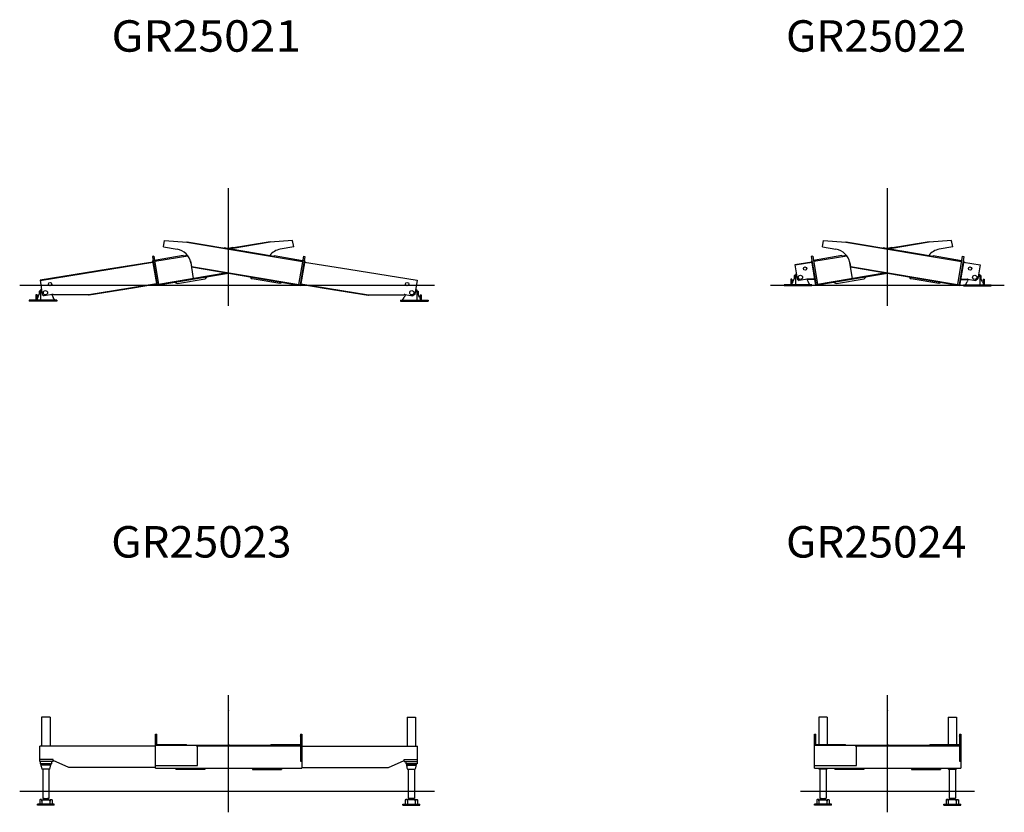
# Model space of a CAD drawing. Extents: x -31701 to 37626, y -27136 to 32272.
# Drawn here: x 19561 to 37070, y -27136 to -13033 of the extents above; entities that cross this region are included whole.
import ezdxf

# ---------------------------------------------------------------- set-up
doc = ezdxf.new("R2010")
doc.units = 0
doc.header["$PDMODE"] = 35
doc.layers.get('0').update_dxf_attribs({"linetype": 'CONTINUOUS'})

msp = doc.modelspace()

# ---------------------------------------------------------------- linework, layer by layer
at = {"color": 251, "linetype": 'Continuous'}
for p, q in [((23276.15, -18125.36), (23276.15, -16027.95)), ((34994.19, -18125.36), (34994.19, -16027.95)), ((22118.69, -17076.77), (22137.78, -16963.43)), ((22137.78, -16963.43), (22535.52, -16992.4)), ((22537.01, -16983.53), (22535.52, -16992.4)), ((22537.01, -16983.53), (23493.55, -17144.64)), ((24015.29, -16983.53), (23294.21, -17104.98)), ((24015.29, -16983.53), (24016.78, -16992.4)), ((24414.52, -16963.43), (24016.78, -16992.4)), ((24396.44, -16964.66), (24402.36, -16963.67)), ((24433.61, -17076.77), (24414.52, -16963.43)), ((33836.73, -17076.77), (33855.82, -16963.43)), ((33855.82, -16963.43), (34253.56, -16992.4)), ((34255.05, -16983.53), (34253.56, -16992.4)), ((34255.05, -16983.53), (35211.59, -17144.64)), ((35733.33, -16983.53), (35012.25, -17104.98)), ((35733.33, -16983.53), (35734.82, -16992.4)), ((36132.56, -16963.43), (35734.82, -16992.4)), ((36114.48, -16964.66), (36120.4, -16963.67)), ((36151.65, -17076.77), (36132.56, -16963.43)), ((22118.68, -17076.84), (22358.14, -17117.17)), ((22535.52, -16992.4), (24588.59, -17338.21)), ((23198.71, -17088.9), (23197.71, -17094.81)), ((23198.71, -17088.9), (23484.67, -17137.06)), ((23353.59, -17088.9), (23276.15, -17101.94)), ((24016.78, -16992.4), (23321.3, -17109.54)), ((23353.59, -17088.9), (23354.59, -17094.81)), ((23484.67, -17137.06), (23483.67, -17142.98)), ((23494.38, -17139.71), (23492.05, -17153.51)), ((23494.38, -17139.71), (24086.04, -17239.37)), ((24433.62, -17076.84), (24194.16, -17117.17)), ((33836.72, -17076.84), (34076.18, -17117.17)), ((34253.56, -16992.4), (36306.64, -17338.21)), ((34916.75, -17088.9), (34915.76, -17094.81)), ((34916.75, -17088.9), (35202.71, -17137.06)), ((35071.63, -17088.9), (34994.19, -17101.94)), ((35734.82, -16992.4), (35039.34, -17109.54)), ((35071.63, -17088.9), (35072.63, -17094.81)), ((35202.71, -17137.06), (35201.71, -17142.98)), ((35212.42, -17139.71), (35210.09, -17153.51)), ((35212.42, -17139.71), (35804.08, -17239.37)), ((36151.66, -17076.84), (35912.2, -17117.17)), ((21947.26, -17240.59), (21919.65, -17245.24)), ((21919.65, -17245.24), (22004.36, -17748.15)), ((21932.44, -17321.17), (21922.58, -17322.83)), ((21922.58, -17322.83), (21996.49, -17761.65)), ((21947.26, -17240.59), (22031.97, -17743.5)), ((22464.93, -17231.48), (21960.05, -17316.52)), ((22552.69, -17239.01), (21963.71, -17338.21)), ((22464.93, -17231.48), (22468.58, -17253.17)), ((22543.21, -17226.41), (22466.26, -17239.37)), ((22595.5, -17326.29), (22648.29, -17639.69)), ((24087.37, -17231.48), (24083.72, -17253.17)), ((24087.37, -17231.48), (24592.25, -17316.52)), ((24605.04, -17240.59), (24520.33, -17743.5)), ((24632.65, -17245.24), (24547.94, -17748.15)), ((24629.72, -17322.83), (24555.81, -17761.65)), ((24605.04, -17240.59), (24632.65, -17245.24)), ((24619.86, -17321.17), (24629.72, -17322.83)), ((33665.3, -17240.59), (33637.69, -17245.24)), ((33637.69, -17245.24), (33722.4, -17748.15)), ((33650.48, -17321.17), (33640.62, -17322.83)), ((33640.62, -17322.83), (33714.53, -17761.65)), ((33665.3, -17240.59), (33750.01, -17743.5)), ((34182.97, -17231.48), (33678.09, -17316.52)), ((34270.74, -17239.01), (33681.75, -17338.21)), ((34182.97, -17231.48), (34186.62, -17253.17)), ((34261.26, -17226.41), (34184.3, -17239.37)), ((34313.54, -17326.29), (34366.33, -17639.69)), ((35805.41, -17231.48), (35801.76, -17253.17)), ((35805.41, -17231.48), (36310.29, -17316.52)), ((36323.08, -17240.59), (36238.37, -17743.5)), ((36350.69, -17245.24), (36265.98, -17748.15)), ((36347.76, -17322.83), (36273.85, -17761.65)), ((36323.08, -17240.59), (36350.69, -17245.24)), ((36337.9, -17321.17), (36347.76, -17322.83)), ((21136.5, -17472.32), (19922.33, -17668.94)), ((21927.72, -17353.32), (19923.76, -17677.82)), ((21926.22, -17344.44), (21136.5, -17472.32)), ((22603.31, -17358.46), (22615.17, -17422.6)), ((22615.17, -17422.6), (22613.84, -17430.49)), ((22613.84, -17430.49), (23274.53, -17541.78)), ((22615.17, -17422.6), (24557.8, -17749.82)), ((24626.08, -17344.44), (25415.8, -17472.32)), ((25415.8, -17472.32), (26629.97, -17668.94)), ((33644.5, -17345.83), (33347.4, -17393.94)), ((33347.4, -17393.94), (33388.32, -17646.65)), ((33645.99, -17354.7), (33348.84, -17402.82)), ((34321.35, -17358.46), (34333.21, -17422.6)), ((34333.21, -17422.6), (34331.88, -17430.49)), ((34331.88, -17430.49), (34992.57, -17541.78)), ((34333.21, -17422.6), (36275.84, -17749.82)), ((36343.89, -17345.83), (36640.98, -17393.94)), ((36640.98, -17393.94), (36600.06, -17646.64)), ((19922.33, -17668.94), (19963.25, -17921.65)), ((19949.47, -17664.54), (19950.91, -17673.43)), ((19985.46, -17667.83), (19984.02, -17658.95)), ((20323.1, -17604.04), (20324.54, -17612.92)), ((20362.59, -17597.65), (20364.03, -17606.53)), ((23252.07, -17537.99), (21994.5, -17749.82)), ((23276.15, -17546.11), (21996.49, -17761.65)), ((22365.51, -17724.85), (22858.56, -17641.8)), ((22885.65, -17622.02), (22858.56, -17641.8)), ((22883.99, -17612.16), (22885.65, -17622.02)), ((23275.86, -17533.89), (23273.87, -17545.72)), ((23273.87, -17545.72), (24555.81, -17761.65)), ((23668.31, -17612.16), (23666.65, -17622.02)), ((23666.65, -17622.02), (23693.74, -17641.8)), ((24186.79, -17724.85), (23693.74, -17641.8)), ((26629.97, -17668.94), (26589.05, -17921.65)), ((33293.68, -17651.08), (33274.68, -17651.08)), ((33274.68, -17651.08), (33274.68, -17751.08)), ((33293.68, -17651.08), (33293.68, -17751.08)), ((33306.87, -17699.07), (33333.68, -17640.98)), ((33353.68, -17586.83), (33333.68, -17586.83)), ((33333.68, -17586.83), (33333.68, -17640.98)), ((33369.68, -17567.08), (33353.68, -17567.08)), ((33353.68, -17567.08), (33353.68, -17751.08)), ((33379.89, -17594.58), (33353.68, -17594.58)), ((33369.68, -17567.08), (33369.68, -17594.58)), ((33377.06, -17577.08), (33369.68, -17577.08)), ((33388.32, -17646.65), (33422.73, -17671.46)), ((33570.63, -17647.51), (33422.73, -17671.46)), ((33558.61, -17649.46), (33581.5, -17699.07)), ((33570.63, -17647.51), (33558.93, -17649.41)), ((33695.32, -17647.56), (33578.92, -17646.87)), ((33584.59, -17646.91), (33584.55, -17652.91)), ((33696.33, -17653.56), (33584.55, -17652.91)), ((34970.11, -17537.99), (33712.54, -17749.82)), ((34994.19, -17546.11), (33714.53, -17761.65)), ((34083.55, -17724.85), (34576.6, -17641.8)), ((34603.69, -17622.02), (34576.6, -17641.8)), ((34602.03, -17612.16), (34603.69, -17622.02)), ((34987.59, -17532.42), (34987.43, -17533.41)), ((34993.9, -17533.89), (34991.91, -17545.72)), ((34991.91, -17545.72), (36273.85, -17761.65)), ((35386.35, -17612.16), (35384.69, -17622.02)), ((35384.69, -17622.02), (35411.78, -17641.8)), ((35904.83, -17724.85), (35411.78, -17641.8)), ((36292.05, -17653.56), (36403.83, -17652.9)), ((36293.06, -17647.56), (36409.46, -17646.87)), ((36403.8, -17646.9), (36403.83, -17652.9)), ((36429.77, -17649.46), (36406.88, -17699.07)), ((36417.75, -17647.51), (36429.45, -17649.41)), ((36417.75, -17647.51), (36565.65, -17671.46)), ((36600.06, -17646.64), (36565.65, -17671.46)), ((36608.49, -17594.58), (36634.7, -17594.58)), ((36611.33, -17577.08), (36618.7, -17577.08)), ((36618.7, -17567.08), (36634.7, -17567.08)), ((36618.7, -17567.08), (36618.7, -17594.58)), ((36634.7, -17567.08), (36634.7, -17751.08)), ((36634.7, -17586.83), (36654.7, -17586.83)), ((36654.7, -17586.83), (36654.7, -17640.98)), ((36681.51, -17699.07), (36654.7, -17640.98)), ((36694.7, -17651.08), (36713.7, -17651.08)), ((36694.7, -17651.08), (36694.7, -17751.08)), ((36713.7, -17651.08), (36713.7, -17751.08)), ((19560.72, -17758.07), (26936.93, -17758.07)), ((19928.61, -17842.08), (19928.61, -18026.08)), ((19944.61, -17842.08), (19928.61, -17842.08)), ((19944.61, -17842.08), (19944.61, -17869.58)), ((19951.98, -17852.08), (19944.61, -17852.08)), ((21991.33, -17731.01), (20789.51, -17925.62)), ((21575.88, -17808.41), (20795.67, -17934.75)), ((21992.83, -17739.88), (21575.72, -17807.42)), ((21575.72, -17807.42), (21575.88, -17808.41)), ((22333.43, -17715.04), (22331.77, -17705.18)), ((22333.43, -17715.04), (22365.51, -17724.85)), ((24218.87, -17715.04), (24186.79, -17724.85)), ((24218.87, -17715.04), (24220.53, -17705.18)), ((24559.47, -17739.88), (24976.58, -17807.42)), ((24560.97, -17731.01), (25762.79, -17925.62)), ((24976.58, -17807.42), (24976.42, -17808.41)), ((24976.42, -17808.41), (25756.63, -17934.75)), ((26600.32, -17852.09), (26607.69, -17852.09)), ((26607.69, -17842.08), (26607.69, -17869.58)), ((26607.69, -17842.09), (26623.69, -17842.09)), ((26623.69, -17842.08), (26623.69, -18026.08)), ((32912.23, -17758.07), (37069.71, -17758.07)), ((33644.18, -17751.08), (33154.18, -17751.08)), ((33154.18, -17751.08), (33154.18, -17767.08)), ((33644.18, -17767.08), (33154.18, -17767.08)), ((33306.87, -17699.07), (33293.68, -17723.84)), ((33609.19, -17751.07), (33581.5, -17699.07)), ((33644.18, -17751.08), (33644.18, -17767.08)), ((34051.47, -17715.04), (34049.81, -17705.18)), ((34051.47, -17715.04), (34083.55, -17724.85)), ((35936.91, -17715.04), (35904.83, -17724.85)), ((35936.91, -17715.04), (35938.57, -17705.18)), ((36344.2, -17751.08), (36834.2, -17751.08)), ((36344.2, -17751.08), (36344.2, -17767.08)), ((36344.2, -17767.08), (36834.2, -17767.08)), ((36379.19, -17751.07), (36406.88, -17699.07)), ((36681.51, -17699.07), (36694.7, -17723.84)), ((36834.2, -17751.08), (36834.2, -17767.08)), ((19729.11, -18026.08), (19729.11, -18042.08)), ((20219.11, -18026.08), (19729.11, -18026.08)), ((19849.61, -17926.08), (19849.61, -18026.08)), ((19868.61, -17926.08), (19849.61, -17926.08)), ((19868.61, -17926.08), (19868.61, -18026.08)), ((19881.8, -17974.07), (19868.61, -17998.84)), ((19881.8, -17974.07), (19908.61, -17915.98)), ((19908.61, -17861.83), (19908.61, -17915.98)), ((19928.61, -17861.83), (19908.61, -17861.83)), ((19954.82, -17869.58), (19928.61, -17869.58)), ((19963.25, -17921.65), (19997.66, -17946.46)), ((20145.56, -17922.51), (19997.66, -17946.46)), ((20133.54, -17924.46), (20156.43, -17974.07)), ((20145.56, -17922.51), (20133.86, -17924.41)), ((20789.51, -17925.62), (20153.85, -17921.87)), ((20184.12, -18026.07), (20156.43, -17974.07)), ((20159.51, -17921.91), (20159.48, -17927.91)), ((20785.16, -17931.59), (20159.48, -17927.91)), ((20219.11, -18026.08), (20219.11, -18042.08)), ((20787.49, -17927.61), (20785.16, -17931.59)), ((20787.5, -17925.61), (20787.49, -17927.61)), ((20789.51, -17925.62), (20789.83, -17927.59)), ((20795.67, -17934.75), (20789.83, -17927.59)), ((21072.43, -17889.93), (21072.59, -17890.92)), ((25479.86, -17889.93), (25479.7, -17890.92)), ((25756.63, -17934.75), (25762.47, -17927.59)), ((25762.79, -17925.62), (25762.47, -17927.59)), ((25762.79, -17925.62), (26398.45, -17921.87)), ((25764.8, -17925.61), (25764.81, -17927.61)), ((25764.81, -17927.61), (25767.14, -17931.59)), ((25767.14, -17931.59), (26392.82, -17927.91)), ((26333.19, -18026.08), (26333.19, -18042.08)), ((26333.19, -18026.08), (26823.19, -18026.08)), ((26368.18, -18026.07), (26395.87, -17974.07)), ((26392.79, -17921.91), (26392.82, -17927.91)), ((26418.76, -17924.46), (26395.87, -17974.07)), ((26406.74, -17922.51), (26554.64, -17946.46)), ((26406.74, -17922.51), (26418.44, -17924.41)), ((26589.05, -17921.65), (26554.64, -17946.46)), ((26597.48, -17869.59), (26623.69, -17869.59)), ((26623.69, -17861.84), (26643.69, -17861.84)), ((26643.69, -17861.83), (26643.69, -17915.98)), ((26670.5, -17974.07), (26643.69, -17915.98)), ((26670.5, -17974.07), (26683.69, -17998.84)), ((26683.69, -17926.08), (26683.69, -18026.08)), ((26683.69, -17926.09), (26702.69, -17926.09)), ((26702.69, -17926.08), (26702.69, -18026.08)), ((26823.19, -18026.08), (26823.19, -18042.08)), ((20219.11, -18042.08), (19729.11, -18042.08)), ((26333.19, -18042.08), (26823.19, -18042.08)), ((23276.15, -27135.6), (23276.15, -25048.72)), ((34994.19, -27135.6), (34994.19, -25048.72)), ((19951.15, -25445.12), (19951.15, -25960.12)), ((20101.15, -25445.12), (19951.15, -25445.12)), ((20101.15, -25445.12), (20101.15, -25960.12)), ((26451.15, -25445.12), (26601.15, -25445.12)), ((26451.15, -25445.12), (26451.15, -25960.12)), ((26601.15, -25445.12), (26601.15, -25960.12)), ((33919.19, -25445.12), (33769.19, -25445.12)), ((33769.19, -25445.12), (33769.19, -25929.12)), ((33919.19, -25445.12), (33919.19, -25929.12)), ((36069.19, -25445.12), (36069.19, -25929.12)), ((36069.19, -25445.12), (36219.19, -25445.12)), ((36219.19, -25445.12), (36219.19, -25929.12)), ((21976.15, -26350.12), (21976.15, -25746.12)), ((21976.15, -25746.12), (21998.15, -25746.12)), ((21998.15, -25939.82), (21998.15, -25746.12)), ((24553.17, -25779.1), (24554.14, -25777.35)), ((24554.15, -25779.64), (24553.17, -25779.1)), ((24554.15, -25746.12), (24576.15, -25746.12)), ((24554.15, -25746.12), (24554.15, -26226.12)), ((24576.15, -25746.12), (24576.15, -26350.12)), ((33694.19, -25746.12), (33716.19, -25746.12)), ((33694.19, -26350.12), (33694.19, -25746.12)), ((33716.19, -25939.82), (33716.19, -25746.12)), ((36271.21, -25779.1), (36272.18, -25777.35)), ((36272.19, -25779.64), (36271.21, -25779.1)), ((36272.19, -25746.12), (36272.19, -26226.12)), ((36272.19, -25746.12), (36294.19, -25746.12)), ((36294.19, -25746.12), (36294.19, -26350.12)), ((21976.15, -25960.12), (19916.15, -25960.12)), ((19916.15, -26232.12), (19916.15, -25960.12)), ((21976.09, -25939.82), (22691.16, -25939.82)), ((21998.15, -25929.12), (22526.15, -25929.12)), ((22526.15, -25939.82), (22526.15, -25929.12)), ((22691.15, -25939.82), (22721.15, -25969.82)), ((22693.45, -25942.12), (24026.15, -25942.12)), ((22702.45, -25951.12), (24554.15, -25951.12)), ((22721.16, -26302.12), (22721.16, -25969.82)), ((24026.15, -25929.12), (24554.15, -25929.12)), ((24026.15, -25929.12), (24026.15, -25951.12)), ((24576.15, -25960.12), (26636.15, -25960.12)), ((26636.15, -26232.12), (26636.15, -25960.12)), ((33694.13, -25939.82), (34409.2, -25939.82)), ((33716.19, -25929.12), (34244.19, -25929.12)), ((34244.19, -25939.82), (34244.19, -25929.12)), ((34409.2, -25939.82), (34439.2, -25969.82)), ((34411.49, -25942.12), (35744.19, -25942.12)), ((34420.49, -25951.12), (36272.19, -25951.12)), ((34439.2, -26302.12), (34439.2, -25969.82)), ((35744.19, -25929.12), (35744.19, -25951.12)), ((35744.19, -25929.12), (36272.19, -25929.12)), ((20156.15, -26198.12), (19916.15, -26198.12)), ((20156.15, -26232.12), (19916.15, -26232.12)), ((19926.15, -26232.12), (19926.15, -26272.12)), ((20126.15, -26232.12), (20126.15, -26272.12)), ((20156.15, -26232.12), (20156.15, -26198.12)), ((20435.18, -26340.12), (20156.15, -26211.34)), ((24554.15, -26226.12), (24576.15, -26226.12)), ((26117.12, -26340.12), (26396.15, -26211.34)), ((26396.15, -26198.12), (26636.15, -26198.12)), ((26396.15, -26232.12), (26396.15, -26198.12)), ((26396.15, -26232.12), (26636.15, -26232.12)), ((26426.15, -26232.12), (26426.15, -26272.12)), ((26626.15, -26232.12), (26626.15, -26272.12)), ((36272.19, -26226.12), (36294.19, -26226.12)), ((19926.15, -26272.12), (20126.15, -26272.12)), ((19939.15, -26286.12), (19939.15, -26295.12)), ((20113.15, -26286.12), (19939.15, -26286.12)), ((20113.15, -26295.12), (19939.15, -26295.12)), ((19941.15, -26272.12), (19941.15, -26274.12)), ((20111.15, -26274.12), (19941.15, -26274.12)), ((19943.65, -26313.12), (19943.65, -26295.12)), ((19943.65, -26313.12), (19943.76, -26317.08)), ((19946.15, -26274.12), (19946.15, -26286.12)), ((20095.3, -26368.12), (19957, -26368.12)), ((19971.15, -26368.12), (19971.15, -26882.79)), ((20081.15, -26368.12), (20081.15, -26882.79)), ((20106.15, -26274.12), (20106.15, -26286.12)), ((20108.65, -26313.12), (20108.54, -26317.08)), ((20108.65, -26313.12), (20108.65, -26295.12)), ((20111.15, -26272.12), (20111.15, -26274.12)), ((20113.15, -26286.12), (20113.15, -26295.12)), ((21976.15, -26340.12), (20435.18, -26340.12)), ((21976.15, -26302.12), (22721.16, -26302.12)), ((21976.15, -26350.12), (24576.15, -26350.12)), ((22336.15, -26350.12), (22336.15, -26372.12)), ((22851.15, -26372.12), (22336.15, -26372.12)), ((22851.15, -26350.12), (22851.15, -26372.12)), ((23701.15, -26350.12), (23701.15, -26372.12)), ((23701.15, -26372.12), (24216.15, -26372.12)), ((24216.15, -26350.12), (24216.15, -26372.12)), ((24576.15, -26340.12), (26117.12, -26340.12)), ((26626.15, -26272.12), (26426.15, -26272.12)), ((26439.15, -26286.12), (26613.15, -26286.12)), ((26439.15, -26286.12), (26439.15, -26295.12)), ((26439.15, -26295.12), (26613.15, -26295.12)), ((26441.15, -26272.12), (26441.15, -26274.12)), ((26441.15, -26274.12), (26611.15, -26274.12)), ((26443.65, -26313.12), (26443.65, -26295.12)), ((26443.65, -26313.12), (26443.76, -26317.08)), ((26446.15, -26274.12), (26446.15, -26286.12)), ((26457, -26368.12), (26595.3, -26368.12)), ((26471.15, -26368.12), (26471.15, -26882.79)), ((26581.15, -26368.12), (26581.15, -26882.79)), ((26606.15, -26274.12), (26606.15, -26286.12)), ((26608.65, -26313.12), (26608.54, -26317.08)), ((26608.65, -26313.12), (26608.65, -26295.12)), ((26611.15, -26272.12), (26611.15, -26274.12)), ((26613.15, -26286.12), (26613.15, -26295.12)), ((33694.19, -26302.12), (34439.2, -26302.12)), ((33694.19, -26350.12), (36294.19, -26350.12)), ((33913.34, -26368.12), (33775.04, -26368.12)), ((33789.19, -26368.12), (33789.19, -26882.79)), ((33899.19, -26368.12), (33899.19, -26882.79)), ((34054.19, -26350.12), (34054.19, -26372.12)), ((34569.19, -26372.12), (34054.19, -26372.12)), ((34569.19, -26350.12), (34569.19, -26372.12)), ((35419.19, -26350.12), (35419.19, -26372.12)), ((35419.19, -26372.12), (35934.19, -26372.12)), ((35934.19, -26350.12), (35934.19, -26372.12)), ((36075.04, -26368.12), (36213.34, -26368.12)), ((36089.19, -26368.12), (36089.19, -26882.79)), ((36199.19, -26368.12), (36199.19, -26882.79)), ((19560.72, -26758.11), (26936.93, -26758.11)), ((33445.79, -26758.11), (36540.87, -26758.11)), ((19926.15, -26905.62), (19916.15, -26915.62)), ((19916.15, -26915.62), (19916.15, -26990.62)), ((19951.15, -26905.62), (19926.15, -26905.62)), ((19951.15, -26905.62), (19951.15, -26935.62)), ((19956.15, -26935.62), (19951.15, -26935.62)), ((19957.15, -26915.12), (19956.15, -26916.12)), ((19956.15, -26929.62), (19956.15, -26916.12)), ((19957.15, -26930.62), (19956.15, -26929.62)), ((19957.15, -26930.62), (19956.15, -26931.62)), ((19956.15, -26931.62), (19956.15, -26990.62)), ((19957.15, -26915.12), (20095.15, -26915.12)), ((19971.15, -26882.79), (19973.65, -26887.12)), ((19973.65, -26887.12), (20078.65, -26887.12)), ((19997.15, -26897.12), (19997.15, -26902.59)), ((20055.15, -26897.12), (20055.15, -26902.59)), ((20081.15, -26882.79), (20078.65, -26887.12)), ((20095.15, -26915.12), (20096.15, -26916.12)), ((20095.15, -26930.62), (20096.15, -26929.62)), ((20096.15, -26931.62), (20095.15, -26930.62)), ((20096.15, -26929.62), (20096.15, -26916.12)), ((20096.15, -26931.62), (20096.15, -26990.62)), ((20096.15, -26935.62), (20101.15, -26935.62)), ((20101.15, -26905.62), (20101.15, -26935.62)), ((20101.15, -26905.62), (20126.15, -26905.62)), ((20126.15, -26905.62), (20136.15, -26915.62)), ((20136.15, -26915.62), (20136.15, -26990.62)), ((26426.15, -26905.62), (26416.15, -26915.62)), ((26416.15, -26915.62), (26416.15, -26990.62)), ((26451.15, -26905.62), (26426.15, -26905.62)), ((26451.15, -26905.62), (26451.15, -26935.62)), ((26456.15, -26935.62), (26451.15, -26935.62)), ((26457.15, -26915.12), (26456.15, -26916.12)), ((26456.15, -26929.62), (26456.15, -26916.12)), ((26457.15, -26930.62), (26456.15, -26929.62)), ((26456.15, -26931.62), (26457.15, -26930.62)), ((26456.15, -26931.62), (26456.15, -26990.62)), ((26595.15, -26915.12), (26457.15, -26915.12)), ((26471.15, -26882.79), (26473.65, -26887.12)), ((26578.65, -26887.12), (26473.65, -26887.12)), ((26497.15, -26897.12), (26497.15, -26902.59)), ((26555.15, -26897.12), (26555.15, -26902.59)), ((26581.15, -26882.79), (26578.65, -26887.12)), ((26595.15, -26915.12), (26596.15, -26916.12)), ((26595.15, -26930.62), (26596.15, -26929.62)), ((26595.15, -26930.62), (26596.15, -26931.62)), ((26596.15, -26929.62), (26596.15, -26916.12)), ((26596.15, -26931.62), (26596.15, -26990.62)), ((26596.15, -26935.62), (26601.15, -26935.62)), ((26601.15, -26905.62), (26626.15, -26905.62)), ((26601.15, -26905.62), (26601.15, -26935.62)), ((26626.15, -26905.62), (26636.15, -26915.62)), ((26636.15, -26915.62), (26636.15, -26990.62)), ((33744.19, -26905.62), (33734.19, -26915.62)), ((33734.19, -26915.62), (33734.19, -26990.62)), ((33769.19, -26905.62), (33744.19, -26905.62)), ((33769.19, -26905.62), (33769.19, -26935.62)), ((33774.19, -26935.62), (33769.19, -26935.62)), ((33775.19, -26915.12), (33774.19, -26916.12)), ((33774.19, -26929.62), (33774.19, -26916.12)), ((33775.19, -26930.62), (33774.19, -26929.62)), ((33775.19, -26930.62), (33774.19, -26931.62)), ((33774.19, -26931.62), (33774.19, -26990.62)), ((33775.19, -26915.12), (33913.19, -26915.12)), ((33789.19, -26882.79), (33791.69, -26887.12)), ((33791.69, -26887.12), (33896.69, -26887.12)), ((33815.19, -26897.12), (33815.19, -26902.59)), ((33873.19, -26897.12), (33873.19, -26902.59)), ((33899.19, -26882.79), (33896.69, -26887.12)), ((33913.19, -26915.12), (33914.19, -26916.12)), ((33913.19, -26930.62), (33914.19, -26929.62)), ((33914.19, -26931.62), (33913.19, -26930.62)), ((33914.19, -26929.62), (33914.19, -26916.12)), ((33914.19, -26931.62), (33914.19, -26990.62)), ((33914.19, -26935.62), (33919.19, -26935.62)), ((33919.19, -26905.62), (33944.19, -26905.62)), ((33919.19, -26905.62), (33919.19, -26935.62)), ((33944.19, -26905.62), (33954.19, -26915.62)), ((33954.19, -26915.62), (33954.19, -26990.62)), ((36044.19, -26905.62), (36034.19, -26915.62)), ((36034.19, -26915.62), (36034.19, -26990.62)), ((36069.19, -26905.62), (36044.19, -26905.62)), ((36069.19, -26905.62), (36069.19, -26935.62)), ((36074.19, -26935.62), (36069.19, -26935.62)), ((36075.19, -26915.12), (36074.19, -26916.12)), ((36074.19, -26929.62), (36074.19, -26916.12)), ((36075.19, -26930.62), (36074.19, -26929.62)), ((36074.19, -26931.62), (36075.19, -26930.62)), ((36074.19, -26931.62), (36074.19, -26990.62)), ((36213.19, -26915.12), (36075.19, -26915.12)), ((36089.19, -26882.79), (36091.69, -26887.12)), ((36196.69, -26887.12), (36091.69, -26887.12)), ((36115.19, -26897.12), (36115.19, -26902.59)), ((36173.19, -26897.12), (36173.19, -26902.59)), ((36199.19, -26882.79), (36196.69, -26887.12)), ((36213.19, -26915.12), (36214.19, -26916.12)), ((36213.19, -26930.62), (36214.19, -26929.62)), ((36213.19, -26930.62), (36214.19, -26931.62)), ((36214.19, -26929.62), (36214.19, -26916.12)), ((36214.19, -26931.62), (36214.19, -26990.62)), ((36214.19, -26935.62), (36219.19, -26935.62)), ((36219.19, -26905.62), (36219.19, -26935.62)), ((36219.19, -26905.62), (36244.19, -26905.62)), ((36244.19, -26905.62), (36254.19, -26915.62)), ((36254.19, -26915.62), (36254.19, -26990.62)), ((19875.96, -27006.62), (19875.96, -26990.62)), ((20176.34, -26990.62), (19875.96, -26990.62)), ((20176.34, -27006.62), (19875.96, -27006.62)), ((20176.34, -27006.62), (20176.34, -26990.62)), ((26375.96, -26990.62), (26676.34, -26990.62)), ((26375.96, -27006.62), (26375.96, -26990.62)), ((26375.96, -27006.62), (26676.34, -27006.62)), ((26676.34, -27006.62), (26676.34, -26990.62)), ((33994.38, -26990.62), (33694, -26990.62)), ((33694, -27006.62), (33694, -26990.62)), ((33994.38, -27006.62), (33694, -27006.62)), ((33994.38, -27006.62), (33994.38, -26990.62)), ((35994, -27006.62), (35994, -26990.62)), ((35994, -26990.62), (36294.38, -26990.62)), ((35994, -27006.62), (36294.38, -27006.62)), ((36294.38, -27006.62), (36294.38, -26990.62))]:
    msp.add_line(p, q, dxfattribs=at)
for centre, radius in [((33526.45, -17461.18), 30), ((36461.93, -17461.18), 30), ((33444.19, -17616.32), 37.5), ((36544.19, -17616.32), 37.5), ((20019.12, -17891.32), 37.5), ((20101.38, -17736.18), 30), ((26450.92, -17736.18), 30), ((26533.18, -17891.32), 37.5), ((23276.15, -25931.12), 3.33), ((34994.19, -25931.12), 3.33)]:
    msp.add_circle(centre, radius, dxfattribs=at)
for centre, radius, start, end in [((22308.31, -17413), 300, 10.476118, 80.439033), ((24243.99, -17413), 300, 99.560967, 141.538431), ((34026.35, -17413), 300, 10.476118, 80.439033), ((35962.03, -17413), 300, 99.560967, 141.538431), ((24097.68, -17669.15), 3, 249.512097, 260.823655), ((33578.62, -17696.87), 50, 89.662241, 99.198165), ((35815.72, -17669.15), 3, 249.512097, 260.823655), ((36409.76, -17696.87), 50, 80.801835, 90.337759), ((20153.55, -17971.87), 50, 89.662241, 99.198165), ((26398.75, -17971.87), 50, 80.801835, 90.337759), ((20061.65, -26313.73), 117.94, 181.626461, 207.460835), ((19990.65, -26313.73), 117.94, 332.539165, 358.373539), ((26561.65, -26313.73), 117.94, 181.626461, 207.460835), ((26490.65, -26313.73), 117.94, 332.539165, 358.373539), ((33879.69, -26313.73), 117.94, 197.96973, 207.460835), ((33808.69, -26313.73), 117.94, 332.539165, 342.03027), ((36179.69, -26313.73), 117.94, 197.96973, 207.460835), ((36108.69, -26313.73), 117.94, 332.539165, 342.03027), ((19987.15, -26897.12), 10, 0.000037, 89.999964), ((20026.15, -26931.12), 40, 137.831687, 156.421816), ((19994.65, -26902.59), 2.5, 317.831904, 0.00031), ((20065.15, -26897.12), 10, 90.000036, 179.999963), ((20057.65, -26902.59), 2.5, 179.99969, 222.168096), ((20026.15, -26931.12), 40, 23.578184, 42.168313), ((26487.15, -26897.12), 10, 0.000037, 89.999964), ((26526.15, -26931.12), 40, 137.831687, 156.421816), ((26494.65, -26902.59), 2.5, 317.831904, 0.00031), ((26565.15, -26897.12), 10, 90.000036, 179.999963), ((26557.65, -26902.59), 2.5, 179.99969, 222.168096), ((26526.15, -26931.12), 40, 23.578184, 42.168313), ((33805.19, -26897.12), 10, 0.000037, 89.999964), ((33844.19, -26931.12), 40, 137.831687, 156.421816), ((33812.69, -26902.59), 2.5, 317.831904, 0.00031), ((33883.19, -26897.12), 10, 90.000036, 179.999963), ((33875.69, -26902.59), 2.5, 179.99969, 222.168096), ((33844.19, -26931.12), 40, 23.578184, 42.168313), ((36105.19, -26897.12), 10, 0.000037, 89.999964), ((36144.19, -26931.12), 40, 137.831687, 156.421816), ((36112.69, -26902.59), 2.5, 317.831904, 0.00031), ((36183.19, -26897.12), 10, 90.000036, 179.999963), ((36175.69, -26902.59), 2.5, 179.99969, 222.168096), ((36144.19, -26931.12), 40, 23.578184, 42.168313)]:
    msp.add_arc(centre, radius, start, end, dxfattribs=at)
at = {"color": 20, "linetype": 'Continuous'}
for p in [(23276.15, -16326.07), (34994.19, -16326.07), (23276.15, -17758.07), (34994.19, -17758.07), (23276.15, -25326.11), (34994.19, -25326.11), (23276.15, -26758.11), (34994.19, -26758.11)]:
    msp.add_point(p, dxfattribs=at)

# ---------------------------------------------------------------- texts
at = {"color": 7, "linetype": 'Continuous', "char_height": 560, "attachment_point": 1, "line_spacing_factor": 0.6}
for s, insert in [('\\W1.077;\\A1;GR25021', (21192.64, -13043.03)), ('\\A1;{\\W1.024;GR25022}', (33187.74, -13043.03)), ('\\A1;{\\W1.024;GR25023}', (21187.74, -22043.03)), ('\\W1.024;\\A1;GR25024', (33187.74, -22043.03))]:
    msp.add_mtext(s, dxfattribs=dict(at, insert=insert))

doc.saveas('drawing.dxf')
